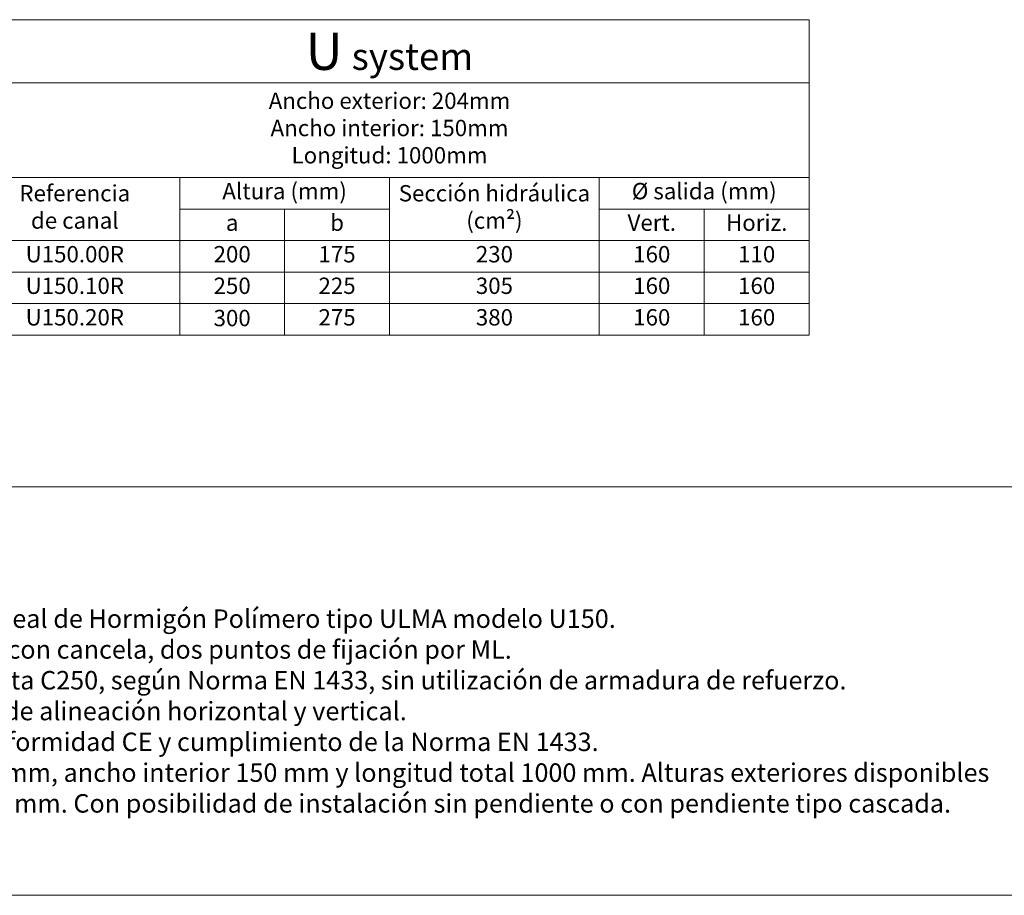
# Model space of a CAD drawing. Units: millimetres. Extents: x 2878 to 4636, y 330 to 1545.
# Drawn here: x 3465 to 4190, y 330 to 974 of the extents above; entities that cross this region are included whole.
import ezdxf

# ---------------------------------------------------------------- set-up
doc = ezdxf.new("R2010")
doc.units = ezdxf.units.MM
for name, color, linetype, lineweight in [('Description', 7, 'Continuous', 9), ('Part_Channel', 7, 'Continuous', 9), ('Title_Box', 7, 'Continuous', 9)]:
    doc.layers.add(name, color=color, linetype=linetype, lineweight=lineweight)
doc.styles.get("Standard").update_dxf_attribs({"font": 'isocpeur.ttf'})

msp = doc.modelspace()

# ---------------------------------------------------------------- linework, layer by layer
at = {"layer": 'Part_Channel'}
for p, q in [((3428.45691, 974.30183), (4046.16166, 974.30183)), ((4046.16166, 741.98183), (4046.16166, 974.30183)), ((3428.45691, 927.83783), (4046.16166, 927.83783)), ((3428.45691, 741.98183), (3891.73546, 741.98183)), ((3891.73546, 741.98183), (4046.16166, 741.98183))]:
    msp.add_line(p, q, dxfattribs=at)
at = {"layer": 'Part_Channel', "color": 251}
for p, q in [((3428.45691, 858.14183), (4046.16166, 858.14183)), ((3582.88309, 741.98183), (3582.88309, 858.14183)), ((3737.30926, 741.98183), (3737.30926, 858.14183)), ((3891.73546, 741.98183), (3891.73546, 858.14183)), ((3582.88309, 834.90983), (3737.30926, 834.90983)), ((3660.09617, 834.90983), (3660.09619, 741.98183)), ((3891.73546, 834.90983), (4046.16166, 834.90983)), ((3968.94856, 834.90983), (3968.94856, 741.98183))]:
    msp.add_line(p, q, dxfattribs=at)
at = {"layer": 'Part_Channel', "color": 253}
for p, q in [((3428.45691, 811.67783), (4046.16166, 811.67783)), ((3428.45691, 788.44583), (4046.16166, 788.44583)), ((3428.45691, 765.21383), (4046.16166, 765.21383))]:
    msp.add_line(p, q, dxfattribs=at)
at = {"layer": 'Title_Box'}
msp.add_line((4241.04174, 630.29358), (2877.72699, 630.29358), dxfattribs=at)
at = {"layer": 'Title_Box', "ltscale": 25.4}
for p, q in [((2877.72699, 329.58653), (4635.60508, 329.58653)), ((3560.30731, 329.58653), (2877.72699, 329.58653)), ((3560.30731, 329.58653), (4635.60508, 329.58653))]:
    msp.add_line(p, q, dxfattribs=at)

# ---------------------------------------------------------------- texts
at = {"layer": 'Description', "insert": (3288.29032, 479.94006), "char_height": 13.68576, "width": 936.7514179, "attachment_point": 4}
msp.add_mtext('{\\fISOCPEUR|b1|i1|c0|p34;\\H1.286x;Descripción\\P\\fISOCPEUR|b0|i0|c0|p34;\\H0.7727x;Canal de drenaje lineal de Hormigón Polímero tipo ULMA modelo U150.\\PSistema de fijación con cancela, dos puntos de fijación por ML.\\PClases de Carga hasta C250, según Norma EN 1433, sin utilización de armadura de refuerzo.\\PCon machimbrado de alineación horizontal y vertical.\\PDeclaración de Conformidad CE y cumplimiento de la Norma EN 1433.\\P\\C0;Ancho exterior 204 mm, ancho interior 150 mm y longitud total 1000 mm. Alturas exteriores disponibles entre 200 mm y 300 mm. Con posibilidad de instalación sin pendiente o con pendiente tipo cascada.}', dxfattribs=at)
at = {"layer": 'Part_Channel', "attachment_point": 5}
for s, insert, char_height, width in [('{\\fCentury Gothic|b0|i0|c0|p34;\\H1.582x;\\C251;U\\H0.7998x;\\C256; \\fISOCPEUR|b0|i0|c0|p34;\\H0.9x;system}', (3737.30929, 951.06983), 17.38775808, 617.7047487), ('Ancho exterior: 204mm\\PAncho interior: 150mm\\PLongitud: 1000mm', (3737.30929, 892.98983), 12.0434688, 617.7047487), ('Altura (mm)', (3660.09617, 846.52583), 12.0434688, 154.4261743), ('Ø salida (mm)', (3968.94856, 846.52583), 12.0434688, 154.4262), ('Referencia\\Pde canal', (3505.66358, 834.90983), 12.043469, 154.413328), ('Sección hidráulica (cm²)', (3814.52236, 834.90983), 12.0434688, 154.4262), ('a', (3621.48964, 823.29383), 12.04347, 77.2131), ('b', (3698.70272, 823.29383), 12.04347, 77.2130872), ('Vert.', (3930.34201, 823.29383), 12.043469, 77.2131), ('Horiz.', (4007.55511, 823.29383), 12.043469, 77.2131), ('U150.00R', (3505.66358, 800.06183), 12.043469, 154.413328), ('200', (3621.48964, 800.06183), 12.043469, 77.2131), ('175', (3698.70272, 800.06183), 12.043469, 77.2130743), ('230', (3814.52236, 800.06183), 12.043469, 154.4262), ('160', (3930.34201, 800.06183), 12.043469, 77.2131), ('110', (4007.55511, 800.06183), 12.043469, 77.2131), ('U150.10R', (3505.67, 776.82983), 12.043469, 154.4261743), ('250', (3621.48964, 776.82983), 12.043469, 77.2131), ('225', (3698.70272, 776.82983), 12.043469, 77.2130743), ('305', (3814.52236, 776.82983), 12.043469, 154.4262), ('160', (3930.34201, 776.82983), 12.043469, 77.2131), ('160', (4007.55511, 776.82983), 12.043469, 77.2131), ('U150.20R', (3505.67, 753.59783), 12.043469, 154.4261743), ('275', (3698.70272, 753.59783), 12.043469, 77.2130743), ('380', (3814.52236, 753.59783), 12.043469, 154.4262), ('160', (3930.34201, 753.59783), 12.043469, 77.2131), ('160', (4007.55511, 753.59783), 12.043469, 77.2131), ('300', (3621.48964, 753.06983), 12.043469, 77.2131)]:
    msp.add_mtext(s, dxfattribs=dict(at, insert=insert, char_height=char_height, width=width))

doc.saveas('drawing.dxf')
